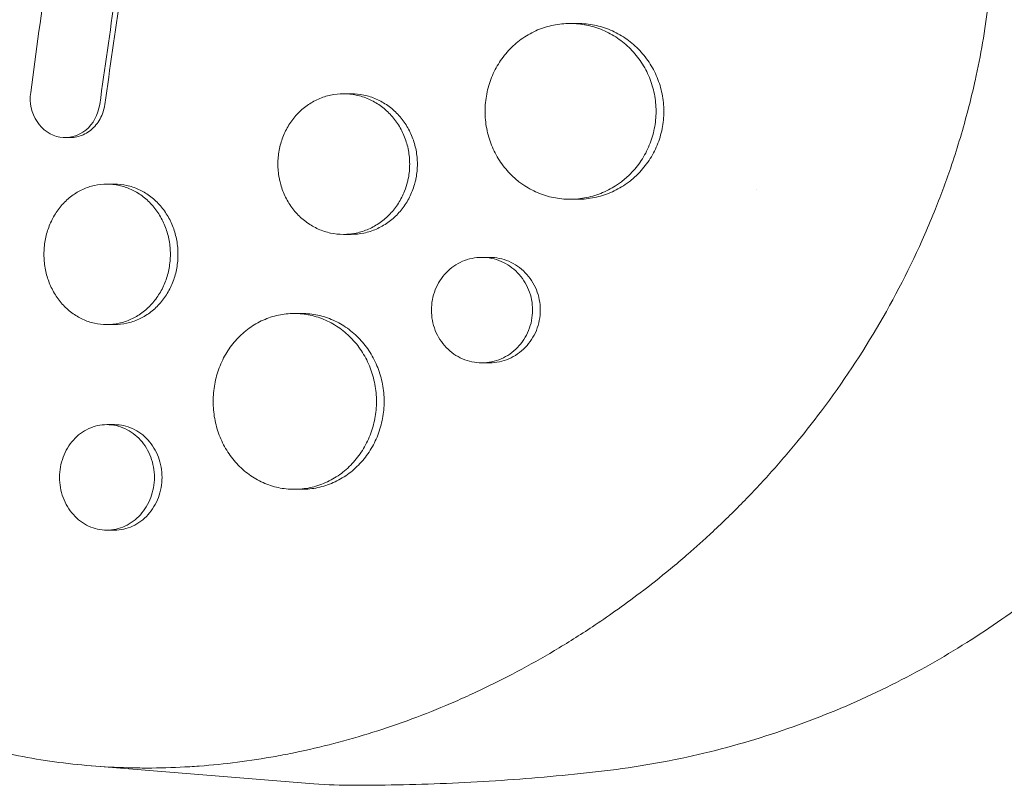
# Model space of a CAD drawing. Units: millimetres. Extents: x -5295 to 5914, y -6581 to 6633.
# Drawn here: x -2967 to -2883, y -307 to -242 of the extents above; entities that cross this region are included whole.
import ezdxf

# ---------------------------------------------------------------- set-up
doc = ezdxf.new("R2010")
doc.units = ezdxf.units.MM
doc.header["$LTSCALE"] = 20
doc.layers.add('2d', color=230, linetype='Continuous')

msp = doc.modelspace()

# ---------------------------------------------------------------- linework, layer by layer
at = {"layer": '2d', "lineweight": 0}
for p, q in [((-2920.441, -241.996), (-2919.79, -241.996)), ((-2939.773, -247.995), (-2939.124, -247.996)), ((-2963.105, -251.734), (-2963.54, -251.734)), ((-2959.963, -255.695), (-2959.316, -255.696)), ((-2920.452, -256.996), (-2919.792, -256.996)), ((-2939.779, -259.995), (-2939.125, -259.996)), ((-2927.963, -261.953), (-2927.316, -261.953)), ((-2943.97, -266.744), (-2943.322, -266.744)), ((-2959.956, -267.695), (-2959.317, -267.696)), ((-2927.967, -270.953), (-2927.317, -270.953)), ((-2959.96, -276.225), (-2959.316, -276.225)), ((-2943.96, -281.744), (-2943.324, -281.744)), ((-2959.96, -285.225), (-2959.317, -285.225)), ((-2961.24, -305.338), (-2942.297, -306.861))]:
    msp.add_line(p, q, dxfattribs=at)
at = {"layer": '2d', "lineweight": 0, "extrusion": (0, 0, -1)}
msp.add_ellipse((-2938.845, -232), major_axis=(0, -75), ratio=0.757325, start_param=0, end_param=0.060814, dxfattribs=at)
at = {"layer": '2d', "lineweight": 0}
for points, knots in [([(-2885.927, -216.936), (-2885.801, -217.495), (-2885.677, -218.081), (-2885.398, -219.483), (-2885.245, -220.334), (-2884.84, -222.867), (-2884.634, -224.554), (-2884.337, -228.086), (-2884.256, -229.929), (-2884.244, -233.529), (-2884.306, -235.285), (-2884.509, -238.034), (-2884.604, -239.031), (-2884.976, -242.177), (-2885.332, -244.314), (-2885.831, -246.634), (-2885.879, -246.853), (-2885.927, -247.064)], [-62.047763, -62.047763, -62.047763, -62.047763, -60.333403, -60.333403, -57.709518, -57.709518, -52.553136, -52.553136, -46.964028, -46.964028, -41.640945, -41.640945, -38.606693, -38.606693, -32.035348, -32.035348, -31.404173, -31.404173, -31.404173, -31.404173]), ([(-2913.107, -249.496), (-2913.107, -248.997), (-2913.156, -248.506), (-2913.299, -247.783), (-2913.358, -247.544), (-2913.501, -247.07), (-2913.584, -246.835), (-2913.865, -246.152), (-2914.093, -245.721), (-2914.498, -245.109), (-2914.644, -244.91), (-2914.952, -244.529), (-2915.115, -244.348), (-2915.625, -243.832), (-2915.995, -243.523), (-2916.799, -242.978), (-2917.222, -242.749), (-2917.88, -242.471), (-2918.103, -242.389), (-2918.559, -242.247), (-2918.793, -242.187), (-2919.495, -242.044), (-2919.965, -241.997), (-2920.911, -241.995), (-2921.39, -242.042), (-2922.318, -242.23), (-2922.769, -242.369), (-2923.427, -242.648), (-2923.644, -242.753), (-2924.064, -242.983), (-2924.267, -243.108), (-2924.856, -243.513), (-2925.223, -243.821), (-2925.901, -244.519), (-2926.202, -244.899), (-2926.597, -245.509), (-2926.719, -245.719), (-2926.945, -246.154), (-2927.048, -246.38), (-2927.322, -247.065), (-2927.46, -247.535), (-2927.646, -248.502), (-2927.694, -249.003), (-2927.694, -249.496)], [0, 0, 0, 0, 0.00147571, 0.00147571, 0.00221356, 0.00221356, 0.00295142, 0.00295142, 0.00442712, 0.00442712, 0.00516498, 0.00516498, 0.00590283, 0.00590283, 0.00737854, 0.00737854, 0.00885425, 0.00885425, 0.0095921, 0.0095921, 0.01032995, 0.01032995, 0.01180566, 0.01180566, 0.01328137, 0.01328137, 0.01475708, 0.01475708, 0.01549493, 0.01549493, 0.01623278, 0.01623278, 0.01770849, 0.01770849, 0.0191842, 0.0191842, 0.01992205, 0.01992205, 0.02065991, 0.02065991, 0.02213561, 0.02213561, 0.02361132, 0.02361132, 0.02361132, 0.02361132]), ([(-2919.79, -241.996), (-2919.787, -241.996), (-2919.785, -241.996), (-2919.303, -241.996), (-2918.832, -242.045), (-2918.136, -242.186), (-2917.906, -242.245), (-2917.449, -242.387), (-2917.221, -242.469), (-2916.559, -242.749), (-2916.139, -242.977), (-2915.343, -243.516), (-2914.964, -243.83), (-2914.283, -244.519), (-2913.977, -244.895), (-2913.57, -245.507), (-2913.443, -245.721), (-2913.213, -246.155), (-2913.109, -246.376), (-2912.829, -247.055), (-2912.686, -247.526), (-2912.492, -248.503), (-2912.443, -248.997), (-2912.443, -249.496), (-2912.443, -249.995), (-2912.492, -250.485), (-2912.635, -251.209), (-2912.694, -251.448), (-2912.837, -251.922), (-2912.92, -252.157), (-2913.201, -252.84), (-2913.43, -253.271), (-2913.835, -253.883), (-2913.981, -254.082), (-2914.29, -254.462), (-2914.452, -254.643), (-2914.866, -255.062), (-2915.125, -255.29), (-2915.4, -255.5)], [0.03540896, 0.03540896, 0.03540896, 0.03540896, 0.03541734, 0.03541734, 0.03689285, 0.03689285, 0.0376306, 0.0376306, 0.03836835, 0.03836835, 0.03984386, 0.03984386, 0.04131936, 0.04131936, 0.04279487, 0.04279487, 0.04353262, 0.04353262, 0.04427037, 0.04427037, 0.04574588, 0.04574588, 0.04722138, 0.04722138, 0.04722138, 0.04869721, 0.04869721, 0.04943513, 0.04943513, 0.05017304, 0.05017304, 0.05164888, 0.05164888, 0.05238679, 0.05238679, 0.05312471, 0.05312471, 0.0541816, 0.0541816, 0.0541816, 0.0541816]), ([(-2885.927, -247.064), (-2885.941, -247.129), (-2885.955, -247.19), (-2886.128, -247.948), (-2886.298, -248.646), (-2886.895, -250.933), (-2887.365, -252.509), (-2888.314, -255.33), (-2888.775, -256.581), (-2889.56, -258.545), (-2889.862, -259.266), (-2892.603, -265.529), (-2895.7, -270.729), (-2899.903, -276.245), (-2900.494, -276.991), (-2901.469, -278.179), (-2901.846, -278.628), (-2902.612, -279.519), (-2903.001, -279.962), (-2904.194, -281.289), (-2905.012, -282.158), (-2906.268, -283.435), (-2906.694, -283.858), (-2907.558, -284.696), (-2907.996, -285.112), (-2908.661, -285.729), (-2908.884, -285.934), (-2909.334, -286.342), (-2909.56, -286.545), (-2910.015, -286.948), (-2910.244, -287.149), (-2910.936, -287.748), (-2911.402, -288.142), (-2912.725, -289.236), (-2913.591, -289.922), (-2915.176, -291.123), (-2915.89, -291.646), (-2917.246, -292.605), (-2917.887, -293.044), (-2919.601, -294.18), (-2920.682, -294.86), (-2923.868, -296.753), (-2926.004, -297.889), (-2928.719, -299.169), (-2929.264, -299.418), (-2930.085, -299.781), (-2930.36, -299.901), (-2932.818, -300.952), (-2935.031, -301.773), (-2938.368, -302.824), (-2939.477, -303.143), (-2941.693, -303.72), (-2942.8, -303.979), (-2944.46, -304.322), (-2945.013, -304.429), (-2947.736, -304.919), (-2949.91, -305.196), (-2952.351, -305.378), (-2952.622, -305.396), (-2953.975, -305.479), (-2955.056, -305.516), (-2956.671, -305.527), (-2957.208, -305.524), (-2959.863, -305.471), (-2961.966, -305.314), (-2964.565, -304.975), (-2965.081, -304.9), (-2966.619, -304.656), (-2967.636, -304.465), (-2969.149, -304.136), (-2969.651, -304.02), (-2970.649, -303.773), (-2971.146, -303.643), (-2972.624, -303.234), (-2973.599, -302.934), (-2975.047, -302.444), (-2975.527, -302.273), (-2976.959, -301.742), (-2977.904, -301.361), (-2979.07, -300.852), (-2979.303, -300.748), (-2979.767, -300.538), (-2979.999, -300.431), (-2980.69, -300.105), (-2981.148, -299.881), (-2982.512, -299.191), (-2983.408, -298.705), (-2984.737, -297.935), (-2985.179, -297.671), (-2986.578, -296.807), (-2987.521, -296.184), (-2988.928, -295.191), (-2989.404, -294.843), (-2990.39, -294.099), (-2990.899, -293.701), (-2992.534, -292.377), (-2993.635, -291.414), (-2994.99, -290.136), (-2995.274, -289.863), (-2995.905, -289.243), (-2996.252, -288.895), (-2996.757, -288.373), (-2996.919, -288.204), (-2997.626, -287.458), (-2998.163, -286.869), (-2999.389, -285.47), (-3000.071, -284.651), (-3001.067, -283.392), (-3001.394, -282.967), (-3002.363, -281.679), (-3002.99, -280.8), (-3003.903, -279.453), (-3004.203, -279), (-3004.793, -278.084), (-3005.083, -277.621), (-3005.654, -276.687), (-3005.935, -276.216), (-3006.486, -275.264), (-3006.757, -274.784), (-3007.289, -273.816), (-3007.551, -273.327), (-3008.321, -271.847), (-3008.816, -270.843), (-3009.528, -269.314), (-3009.76, -268.801), (-3010.441, -267.25), (-3010.875, -266.202), (-3011.495, -264.611), (-3011.696, -264.077), (-3012.253, -262.553), (-3012.596, -261.555), (-3013.216, -259.637), (-3013.496, -258.72), (-3013.991, -256.993), (-3014.21, -256.186), (-3014.604, -254.644), (-3014.782, -253.911), (-3015.045, -252.765), (-3015.133, -252.369), (-3015.214, -251.991)], [-219.718261, -219.718261, -219.718261, -219.718261, -219.564246, -219.564246, -217.631861, -217.631861, -213.211515, -213.211515, -209.620697, -209.620697, -207.509624, -207.509624, -191.147795, -191.147795, -188.540314, -188.540314, -186.931712, -186.931712, -185.311334, -185.311334, -182.020095, -182.020095, -180.359979, -180.359979, -178.684428, -178.684428, -177.842184, -177.842184, -176.996384, -176.996384, -176.148147, -176.148147, -174.446239, -174.446239, -171.354621, -171.354621, -168.866214, -168.866214, -166.674674, -166.674674, -163.051733, -163.051733, -156.126413, -156.126413, -154.393214, -154.393214, -153.526371, -153.526371, -146.635511, -146.635511, -143.225456, -143.225456, -139.843167, -139.843167, -138.157994, -138.157994, -131.542709, -131.542709, -130.715466, -130.715466, -127.415629, -127.415629, -125.771021, -125.771021, -119.260399, -119.260399, -117.641186, -117.641186, -114.419561, -114.419561, -112.812293, -112.812293, -111.208435, -111.208435, -108.01802, -108.01802, -106.423101, -106.423101, -103.23448, -103.23448, -102.436473, -102.436473, -101.638956, -101.638956, -100.045044, -100.045044, -96.860209, -96.860209, -95.256262, -95.256262, -91.744932, -91.744932, -89.922475, -89.922475, -87.929958, -87.929958, -83.451629, -83.451629, -82.254796, -82.254796, -80.76386, -80.76386, -80.056245, -80.056245, -77.655984, -77.655984, -74.467784, -74.467784, -72.87523, -72.87523, -69.689865, -69.689865, -68.097328, -68.097328, -66.504846, -66.504846, -64.912542, -64.912542, -63.320205, -63.320205, -61.728487, -61.728487, -58.532434, -58.532434, -56.935303, -56.935303, -53.739865, -53.739865, -52.14398, -52.14398, -49.205221, -49.205221, -46.553534, -46.553534, -44.252683, -44.252683, -42.186257, -42.186257, -41.037497, -41.037497, -41.037497, -41.037497]), ([(-2960.572, -248.915), (-2960.696, -249.786), (-2961.137, -250.581), (-2962.397, -251.607), (-2963.216, -251.829), (-2964.748, -251.563), (-2965.46, -251.081), (-2966.384, -249.662), (-2966.581, -248.76), (-2966.463, -247.888)], [0, 0, 0, 0, 0.25, 0.25, 0.5, 0.5, 0.75, 0.75, 1, 1, 1, 1]), ([(-2934.126, -253.996), (-2934.126, -253.598), (-2934.163, -253.208), (-2934.272, -252.632), (-2934.317, -252.441), (-2934.426, -252.064), (-2934.489, -251.876), (-2934.704, -251.331), (-2934.878, -250.986), (-2935.291, -250.334), (-2935.53, -250.026), (-2936.053, -249.473), (-2936.338, -249.225), (-2936.801, -248.897), (-2936.962, -248.795), (-2937.287, -248.61), (-2937.62, -248.443), (-2937.965, -248.312), (-2938.318, -248.198), (-2938.499, -248.149), (-2939.042, -248.034), (-2939.407, -247.996), (-2940.139, -247.995), (-2940.51, -248.034), (-2941.229, -248.186), (-2941.578, -248.299), (-2942.086, -248.524), (-2942.254, -248.608), (-2942.578, -248.794), (-2942.734, -248.894), (-2943.189, -249.22), (-2943.471, -249.467), (-2943.992, -250.027), (-2944.224, -250.331), (-2944.527, -250.819), (-2944.621, -250.987), (-2944.794, -251.334), (-2944.873, -251.514), (-2945.083, -252.06), (-2945.188, -252.435), (-2945.331, -253.205), (-2945.368, -253.603), (-2945.368, -253.995)], [0, 0, 0, 0, 0.00117451, 0.00117451, 0.00176176, 0.00176176, 0.00234902, 0.00234902, 0.00352353, 0.00352353, 0.00469804, 0.00469804, 0.00587255, 0.00587255, 0.0064598, 0.0064598, 0.00704705, 0.00763431, 0.00763431, 0.00822156, 0.00822156, 0.00939607, 0.00939607, 0.01057058, 0.01057058, 0.01174509, 0.01174509, 0.01233235, 0.01233235, 0.0129196, 0.0129196, 0.01409411, 0.01409411, 0.01526862, 0.01526862, 0.01585587, 0.01585587, 0.01644313, 0.01644313, 0.01761764, 0.01761764, 0.01879215, 0.01879215, 0.01879215, 0.01879215]), ([(-2939.124, -247.996), (-2938.754, -247.996), (-2938.388, -248.034), (-2937.85, -248.148), (-2937.672, -248.195), (-2937.318, -248.309), (-2937.143, -248.376), (-2936.63, -248.601), (-2936.306, -248.785), (-2935.692, -249.218), (-2935.4, -249.471), (-2934.877, -250.024), (-2934.642, -250.325), (-2934.331, -250.816), (-2934.234, -250.986), (-2934.058, -251.333), (-2933.978, -251.51), (-2933.765, -252.052), (-2933.656, -252.428), (-2933.508, -253.206), (-2933.471, -253.599), (-2933.471, -253.996), (-2933.471, -254.393), (-2933.508, -254.783), (-2933.602, -255.279), (-2933.626, -255.39), (-2933.653, -255.5)], [0.02818781, 0.02818781, 0.02818781, 0.02818781, 0.02936103, 0.02936103, 0.02994817, 0.02994817, 0.03053531, 0.03053531, 0.03170959, 0.03170959, 0.03288387, 0.03288387, 0.03405814, 0.03405814, 0.03464528, 0.03464528, 0.03523242, 0.03523242, 0.0364067, 0.0364067, 0.03758097, 0.03758097, 0.03758097, 0.03875551, 0.03875551, 0.03909636, 0.03909636, 0.03909636, 0.03909636]), ([(-2960.138, -248.915), (-2960.169, -249.133), (-2960.219, -249.343), (-2960.355, -249.751), (-2960.442, -249.95), (-2960.646, -250.323), (-2960.764, -250.497), (-2961.027, -250.818), (-2961.176, -250.966), (-2961.49, -251.223), (-2961.658, -251.332), (-2962.014, -251.514), (-2962.2, -251.586), (-2962.578, -251.689), (-2962.772, -251.72), (-2963.013, -251.733), (-2963.059, -251.734), (-2963.105, -251.734)], [0, 0, 0, 0, 0.000651782, 0.000651782, 0.001303564, 0.001303564, 0.001955346, 0.001955346, 0.002607128, 0.002607128, 0.00325891, 0.00325891, 0.003910692, 0.003910692, 0.004562474, 0.004562474, 0.004716458, 0.004716458, 0.004716458, 0.004716458]), ([(-2927.694, -249.496), (-2927.694, -249.988), (-2927.648, -250.478), (-2927.508, -251.208), (-2927.449, -251.45), (-2927.311, -251.923), (-2927.151, -252.386), (-2926.948, -252.83), (-2926.724, -253.264), (-2926.6, -253.477), (-2926.201, -254.094), (-2925.901, -254.471), (-2925.329, -255.061), (-2925.072, -255.291), (-2924.803, -255.5)], [0.023611322, 0.023611322, 0.023611322, 0.023611322, 0.025086701, 0.025086701, 0.025824391, 0.025824391, 0.02656208, 0.027299769, 0.027299769, 0.028037459, 0.028037459, 0.029512838, 0.029512838, 0.030557242, 0.030557242, 0.030557242, 0.030557242]), ([(-2916.063, -255.5), (-2915.789, -255.291), (-2915.528, -255.061), (-2914.946, -254.472), (-2914.64, -254.097), (-2914.234, -253.484), (-2914.107, -253.271), (-2913.877, -252.837), (-2913.773, -252.615), (-2913.493, -251.936), (-2913.35, -251.465), (-2913.156, -250.488), (-2913.107, -249.995), (-2913.107, -249.496)], [0.040267623, 0.040267623, 0.040267623, 0.040267623, 0.041315869, 0.041315869, 0.042791247, 0.042791247, 0.043528937, 0.043528937, 0.044266626, 0.044266626, 0.045742005, 0.045742005, 0.047217384, 0.047217384, 0.047217384, 0.047217384]), ([(-2945.368, -253.995), (-2945.368, -254.388), (-2945.332, -254.777), (-2945.24, -255.277), (-2945.217, -255.389), (-2945.19, -255.5)], [0.018792146, 0.018792146, 0.018792146, 0.018792146, 0.019966397, 0.019966397, 0.020306503, 0.020306503, 0.020306503, 0.020306503]), ([(-2934.308, -255.5), (-2934.282, -255.392), (-2934.258, -255.284), (-2934.163, -254.785), (-2934.126, -254.393), (-2934.126, -253.996)], [0.036074914, 0.036074914, 0.036074914, 0.036074914, 0.036405912, 0.036405912, 0.037580163, 0.037580163, 0.037580163, 0.037580163]), ([(-2954.545, -261.695), (-2954.545, -261.299), (-2954.58, -260.909), (-2954.684, -260.334), (-2954.727, -260.144), (-2954.831, -259.767), (-2954.892, -259.579), (-2955.097, -259.034), (-2955.264, -258.69), (-2955.66, -258.038), (-2955.89, -257.729), (-2956.391, -257.175), (-2956.665, -256.927), (-2957.11, -256.598), (-2957.264, -256.496), (-2957.577, -256.311), (-2957.897, -256.144), (-2958.229, -256.012), (-2958.568, -255.897), (-2958.741, -255.849), (-2959.265, -255.734), (-2959.615, -255.696), (-2960.318, -255.695), (-2960.675, -255.734), (-2961.365, -255.888), (-2961.7, -256.001), (-2962.188, -256.226), (-2962.349, -256.311), (-2962.659, -256.497), (-2962.81, -256.598), (-2963.245, -256.924), (-2963.515, -257.172), (-2964.015, -257.732), (-2964.236, -258.036), (-2964.527, -258.523), (-2964.616, -258.691), (-2964.782, -259.038), (-2964.857, -259.218), (-2965.058, -259.763), (-2965.159, -260.137), (-2965.295, -260.906), (-2965.33, -261.304), (-2965.33, -261.695)], [0, 0, 0, 0, 0.00117247, 0.00117247, 0.0017587, 0.0017587, 0.00234494, 0.00234494, 0.00351741, 0.00351741, 0.00468988, 0.00468988, 0.00586235, 0.00586235, 0.00644858, 0.00644858, 0.00703482, 0.00762105, 0.00762105, 0.00820728, 0.00820728, 0.00937975, 0.00937975, 0.01055222, 0.01055222, 0.01172469, 0.01172469, 0.01231093, 0.01231093, 0.01289716, 0.01289716, 0.01406963, 0.01406963, 0.0152421, 0.0152421, 0.01582833, 0.01582833, 0.01641457, 0.01641457, 0.01758704, 0.01758704, 0.01875951, 0.01875951, 0.01875951, 0.01875951]), ([(-2959.316, -255.696), (-2958.963, -255.696), (-2958.612, -255.734), (-2958.096, -255.848), (-2957.925, -255.895), (-2957.585, -256.009), (-2957.416, -256.076), (-2956.923, -256.301), (-2956.612, -256.485), (-2956.022, -256.92), (-2955.742, -257.173), (-2955.24, -257.727), (-2955.014, -258.028), (-2954.716, -258.519), (-2954.623, -258.69), (-2954.455, -259.036), (-2954.378, -259.213), (-2954.174, -259.754), (-2954.07, -260.131), (-2953.928, -260.907), (-2953.893, -261.299), (-2953.893, -261.696), (-2953.893, -262.092), (-2953.928, -262.482), (-2954.032, -263.057), (-2954.076, -263.247), (-2954.179, -263.624), (-2954.24, -263.811), (-2954.446, -264.357), (-2954.613, -264.701), (-2955.008, -265.353), (-2955.238, -265.662), (-2955.74, -266.216), (-2956.013, -266.464), (-2956.458, -266.793), (-2956.612, -266.895), (-2956.926, -267.08), (-2957.245, -267.247), (-2957.577, -267.379), (-2957.916, -267.494), (-2958.09, -267.542), (-2958.613, -267.657), (-2958.963, -267.695), (-2959.316, -267.696), (-2959.317, -267.696), (-2959.317, -267.696)], [0.02814293, 0.02814293, 0.02814293, 0.02814293, 0.02930934, 0.02930934, 0.02989545, 0.02989545, 0.03048155, 0.03048155, 0.03165375, 0.03165375, 0.03282596, 0.03282596, 0.03399816, 0.03399816, 0.03458426, 0.03458426, 0.03517036, 0.03517036, 0.03634257, 0.03634257, 0.03751477, 0.03751477, 0.03751477, 0.03868724, 0.03868724, 0.03927347, 0.03927347, 0.03985971, 0.03985971, 0.04103218, 0.04103218, 0.04220465, 0.04220465, 0.04337712, 0.04337712, 0.04396335, 0.04396335, 0.04454959, 0.04513582, 0.04513582, 0.04572206, 0.04572206, 0.04689452, 0.04689452, 0.04689705, 0.04689705, 0.04689705, 0.04689705]), ([(-2945.19, -255.5), (-2945.171, -255.581), (-2945.15, -255.661), (-2945.074, -255.928), (-2945.013, -256.113), (-2944.805, -256.655), (-2944.632, -257.004), (-2944.224, -257.661), (-2943.993, -257.963), (-2943.478, -258.517), (-2943.191, -258.77), (-2942.583, -259.205), (-2942.262, -259.389), (-2941.754, -259.614), (-2941.579, -259.681), (-2941.228, -259.795), (-2941.05, -259.843), (-2940.513, -259.957), (-2940.149, -259.995), (-2939.409, -259.996), (-2939.043, -259.957), (-2938.504, -259.843), (-2938.326, -259.796), (-2937.973, -259.682), (-2937.797, -259.615), (-2937.284, -259.39), (-2936.96, -259.206), (-2936.347, -258.773), (-2936.055, -258.52), (-2935.532, -257.967), (-2935.297, -257.666), (-2934.986, -257.175), (-2934.889, -257.005), (-2934.713, -256.658), (-2934.633, -256.481), (-2934.46, -256.041), (-2934.375, -255.774), (-2934.308, -255.5)], [0.0203065, 0.0203065, 0.0203065, 0.0203065, 0.02055352, 0.02055352, 0.02114065, 0.02114065, 0.0223149, 0.0223149, 0.02348915, 0.02348915, 0.0246634, 0.0246634, 0.02583765, 0.02583765, 0.02642478, 0.02642478, 0.0270119, 0.0270119, 0.02818615, 0.02818615, 0.02936041, 0.02936041, 0.02994753, 0.02994753, 0.03053466, 0.03053466, 0.03170891, 0.03170891, 0.03288316, 0.03288316, 0.03405741, 0.03405741, 0.03464454, 0.03464454, 0.03523166, 0.03523166, 0.03607491, 0.03607491, 0.03607491, 0.03607491]), ([(-2933.653, -255.5), (-2933.672, -255.58), (-2933.694, -255.659), (-2933.771, -255.927), (-2933.834, -256.115), (-2934.049, -256.66), (-2934.223, -257.005), (-2934.636, -257.657), (-2934.876, -257.965), (-2935.398, -258.518), (-2935.683, -258.766), (-2936.147, -259.095), (-2936.307, -259.196), (-2936.633, -259.381), (-2936.965, -259.548), (-2937.311, -259.679), (-2937.664, -259.793), (-2937.844, -259.842), (-2938.389, -259.957), (-2938.753, -259.995), (-2939.121, -259.996), (-2939.123, -259.996), (-2939.125, -259.996)], [0.039096365, 0.039096365, 0.039096365, 0.039096365, 0.039342774, 0.039342774, 0.039930041, 0.039930041, 0.041104575, 0.041104575, 0.042279108, 0.042279108, 0.043453642, 0.043453642, 0.044040909, 0.044040909, 0.044628176, 0.045215443, 0.045215443, 0.04580271, 0.04580271, 0.046977244, 0.046977244, 0.046983713, 0.046983713, 0.046983713, 0.046983713]), ([(-2924.803, -255.5), (-2924.692, -255.586), (-2924.579, -255.669), (-2924.07, -256.018), (-2923.653, -256.247), (-2922.995, -256.526), (-2922.769, -256.609), (-2922.315, -256.75), (-2922.086, -256.808), (-2921.392, -256.949), (-2920.921, -256.996), (-2919.964, -256.995), (-2919.493, -256.947), (-2918.797, -256.805), (-2918.567, -256.746), (-2918.11, -256.605), (-2917.883, -256.522), (-2917.221, -256.242), (-2916.801, -256.014), (-2916.288, -255.667), (-2916.174, -255.585), (-2916.063, -255.5)], [0.030557242, 0.030557242, 0.030557242, 0.030557242, 0.030988217, 0.030988217, 0.032463595, 0.032463595, 0.033201285, 0.033201285, 0.033938974, 0.033938974, 0.035414353, 0.035414353, 0.036889732, 0.036889732, 0.037627421, 0.037627421, 0.038365111, 0.038365111, 0.03984049, 0.03984049, 0.040267623, 0.040267623, 0.040267623, 0.040267623]), ([(-2915.4, -255.5), (-2915.509, -255.583), (-2915.621, -255.663), (-2916.137, -256.013), (-2916.56, -256.243), (-2917.218, -256.521), (-2917.442, -256.602), (-2917.898, -256.744), (-2918.132, -256.804), (-2918.834, -256.947), (-2919.304, -256.995), (-2919.782, -256.996), (-2919.787, -256.996), (-2919.792, -256.996)], [0.054181598, 0.054181598, 0.054181598, 0.054181598, 0.05460054, 0.05460054, 0.056076372, 0.056076372, 0.056814287, 0.056814287, 0.057552203, 0.057552203, 0.059028035, 0.059028035, 0.059042876, 0.059042876, 0.059042876, 0.059042876]), ([(-2965.33, -261.695), (-2965.33, -262.087), (-2965.296, -262.476), (-2965.194, -263.056), (-2965.151, -263.249), (-2965.05, -263.625), (-2964.991, -263.809), (-2964.792, -264.351), (-2964.627, -264.699), (-2964.236, -265.356), (-2964.015, -265.658), (-2963.522, -266.212), (-2963.247, -266.465), (-2962.665, -266.901), (-2962.357, -267.086), (-2961.87, -267.312), (-2961.703, -267.379), (-2961.365, -267.494), (-2961.194, -267.541), (-2960.678, -267.656), (-2960.329, -267.695), (-2959.617, -267.696), (-2959.265, -267.657), (-2958.747, -267.543), (-2958.576, -267.496), (-2958.237, -267.382), (-2958.067, -267.315), (-2957.575, -267.09), (-2957.263, -266.906), (-2956.673, -266.471), (-2956.394, -266.218), (-2955.891, -265.664), (-2955.666, -265.363), (-2955.368, -264.872), (-2955.275, -264.701), (-2955.106, -264.355), (-2955.03, -264.178), (-2954.826, -263.637), (-2954.721, -263.26), (-2954.58, -262.484), (-2954.545, -262.092), (-2954.545, -261.695)], [0.01875951, 0.01875951, 0.01875951, 0.01875951, 0.01993171, 0.01993171, 0.02051781, 0.02051781, 0.02110391, 0.02110391, 0.02227612, 0.02227612, 0.02344832, 0.02344832, 0.02462052, 0.02462052, 0.02579272, 0.02579272, 0.02637883, 0.02637883, 0.02696493, 0.02696493, 0.02813713, 0.02813713, 0.02930933, 0.02930933, 0.02989543, 0.02989543, 0.03048154, 0.03048154, 0.03165374, 0.03165374, 0.03282594, 0.03282594, 0.03399814, 0.03399814, 0.03458425, 0.03458425, 0.03517035, 0.03517035, 0.03634255, 0.03634255, 0.03751475, 0.03751475, 0.03751475, 0.03751475]), ([(-2923.642, -266.453), (-2923.642, -266.154), (-2923.671, -265.86), (-2923.782, -265.283), (-2923.866, -264.996), (-2924.086, -264.45), (-2924.22, -264.191), (-2924.537, -263.702), (-2924.721, -263.471), (-2925.122, -263.057), (-2925.34, -262.871), (-2925.814, -262.544), (-2926.065, -262.405), (-2926.584, -262.182), (-2926.856, -262.096), (-2927.41, -261.981), (-2927.689, -261.953), (-2928.249, -261.952), (-2928.534, -261.981), (-2929.084, -262.095), (-2929.352, -262.179), (-2929.872, -262.403), (-2930.123, -262.543), (-2930.589, -262.867), (-2930.806, -263.052), (-2931.207, -263.472), (-2931.386, -263.699), (-2931.698, -264.187), (-2931.833, -264.451), (-2932.049, -264.998), (-2932.131, -265.279), (-2932.241, -265.858), (-2932.269, -266.158), (-2932.269, -266.453)], [0, 0, 0, 0, 0.00088328, 0.00088328, 0.00176657, 0.00176657, 0.00264985, 0.00264985, 0.00353313, 0.00353313, 0.00441641, 0.00441641, 0.0052997, 0.0052997, 0.00618298, 0.00618298, 0.00706626, 0.00706626, 0.00794955, 0.00794955, 0.00883283, 0.00883283, 0.00971611, 0.00971611, 0.01059939, 0.01059939, 0.01148268, 0.01148268, 0.01236596, 0.01236596, 0.01324924, 0.01324924, 0.01413253, 0.01413253, 0.01413253, 0.01413253]), ([(-2927.316, -261.953), (-2927.316, -261.953), (-2927.316, -261.953), (-2927.032, -261.953), (-2926.752, -261.982), (-2926.203, -262.095), (-2925.929, -262.181), (-2925.407, -262.405), (-2925.158, -262.542), (-2924.688, -262.867), (-2924.465, -263.056), (-2924.063, -263.47), (-2923.883, -263.695), (-2923.565, -264.186), (-2923.428, -264.449), (-2923.209, -264.991), (-2923.125, -265.274), (-2923.012, -265.859), (-2922.983, -266.154), (-2922.983, -266.453), (-2922.983, -266.751), (-2923.012, -267.045), (-2923.123, -267.623), (-2923.208, -267.91), (-2923.427, -268.455), (-2923.562, -268.714), (-2923.879, -269.204), (-2924.062, -269.435), (-2924.463, -269.849), (-2924.682, -270.034), (-2925.156, -270.362), (-2925.407, -270.5), (-2925.926, -270.723), (-2926.198, -270.809), (-2926.753, -270.924), (-2927.032, -270.952), (-2927.314, -270.953), (-2927.315, -270.953), (-2927.317, -270.953)], [0.02119788, 0.02119788, 0.02119788, 0.02119788, 0.02119836, 0.02119836, 0.02208149, 0.02208149, 0.02296463, 0.02296463, 0.02384776, 0.02384776, 0.02473089, 0.02473089, 0.02561403, 0.02561403, 0.02649716, 0.02649716, 0.02738029, 0.02738029, 0.02826343, 0.02826343, 0.02826343, 0.02914676, 0.02914676, 0.03003009, 0.03003009, 0.03091342, 0.03091342, 0.03179675, 0.03179675, 0.03268008, 0.03268008, 0.03356341, 0.03356341, 0.03444674, 0.03444674, 0.03533007, 0.03533007, 0.03533525, 0.03533525, 0.03533525, 0.03533525]), ([(-2936.96, -274.244), (-2936.96, -273.748), (-2937.006, -273.26), (-2937.141, -272.541), (-2937.197, -272.303), (-2937.332, -271.831), (-2937.411, -271.597), (-2937.677, -270.916), (-2937.894, -270.485), (-2938.406, -269.669), (-2938.703, -269.284), (-2939.352, -268.593), (-2939.706, -268.283), (-2940.281, -267.872), (-2940.48, -267.744), (-2940.885, -267.513), (-2941.297, -267.305), (-2941.726, -267.14), (-2942.164, -266.997), (-2942.388, -266.937), (-2943.063, -266.792), (-2943.515, -266.745), (-2944.423, -266.744), (-2944.884, -266.792), (-2945.775, -266.983), (-2946.207, -267.124), (-2946.836, -267.405), (-2947.044, -267.511), (-2947.445, -267.743), (-2947.639, -267.869), (-2948.202, -268.276), (-2948.551, -268.586), (-2949.196, -269.286), (-2949.482, -269.665), (-2949.857, -270.275), (-2949.973, -270.485), (-2950.186, -270.919), (-2950.284, -271.144), (-2950.543, -271.826), (-2950.673, -272.294), (-2950.85, -273.257), (-2950.895, -273.754), (-2950.895, -274.244)], [0, 0, 0, 0, 0.00146718, 0.00146718, 0.00220077, 0.00220077, 0.00293435, 0.00293435, 0.00440153, 0.00440153, 0.00586871, 0.00586871, 0.00733589, 0.00733589, 0.00806948, 0.00806948, 0.00880306, 0.00953665, 0.00953665, 0.01027024, 0.01027024, 0.01173742, 0.01173742, 0.0132046, 0.0132046, 0.01467177, 0.01467177, 0.01540536, 0.01540536, 0.01613895, 0.01613895, 0.01760613, 0.01760613, 0.01907331, 0.01907331, 0.01980689, 0.01980689, 0.02054048, 0.02054048, 0.02200766, 0.02200766, 0.02347484, 0.02347484, 0.02347484, 0.02347484]), ([(-2943.322, -266.744), (-2942.864, -266.744), (-2942.41, -266.793), (-2941.742, -266.935), (-2941.521, -266.994), (-2941.082, -267.137), (-2940.864, -267.22), (-2940.228, -267.502), (-2939.825, -267.732), (-2939.063, -268.274), (-2938.701, -268.59), (-2938.051, -269.281), (-2937.76, -269.658), (-2937.373, -270.271), (-2937.253, -270.485), (-2937.034, -270.918), (-2936.935, -271.139), (-2936.671, -271.816), (-2936.535, -272.286), (-2936.352, -273.257), (-2936.306, -273.748), (-2936.306, -274.244), (-2936.306, -274.74), (-2936.352, -275.228), (-2936.487, -275.948), (-2936.543, -276.186), (-2936.677, -276.657), (-2936.756, -276.892), (-2937.023, -277.573), (-2937.24, -278.004), (-2937.752, -278.819), (-2938.049, -279.205), (-2938.698, -279.896), (-2939.052, -280.206), (-2939.628, -280.617), (-2939.827, -280.744), (-2940.231, -280.975), (-2940.644, -281.184), (-2941.073, -281.349), (-2941.511, -281.491), (-2941.735, -281.552), (-2942.41, -281.696), (-2942.862, -281.744), (-2943.319, -281.744), (-2943.321, -281.744), (-2943.324, -281.744)], [0.03521182, 0.03521182, 0.03521182, 0.03521182, 0.03667703, 0.03667703, 0.03741047, 0.03741047, 0.03814391, 0.03814391, 0.03961079, 0.03961079, 0.04107766, 0.04107766, 0.04254454, 0.04254454, 0.04327798, 0.04327798, 0.04401142, 0.04401142, 0.04547829, 0.04547829, 0.04694517, 0.04694517, 0.04694517, 0.04841237, 0.04841237, 0.04914596, 0.04914596, 0.04987956, 0.04987956, 0.05134676, 0.05134676, 0.05281395, 0.05281395, 0.05428115, 0.05428115, 0.05501475, 0.05501475, 0.05574835, 0.05648195, 0.05648195, 0.05721554, 0.05721554, 0.05868274, 0.05868274, 0.05869085, 0.05869085, 0.05869085, 0.05869085]), ([(-2932.269, -266.453), (-2932.269, -266.748), (-2932.242, -267.041), (-2932.132, -267.623), (-2932.049, -267.909), (-2931.834, -268.452), (-2931.701, -268.714), (-2931.386, -269.207), (-2931.208, -269.433), (-2930.811, -269.848), (-2930.59, -270.037), (-2930.123, -270.363), (-2929.876, -270.5), (-2929.356, -270.725), (-2929.084, -270.811), (-2928.535, -270.924), (-2928.256, -270.953), (-2927.689, -270.953), (-2927.41, -270.924), (-2926.86, -270.81), (-2926.587, -270.725), (-2926.064, -270.5), (-2925.816, -270.363), (-2925.346, -270.039), (-2925.123, -269.85), (-2924.722, -269.436), (-2924.542, -269.21), (-2924.223, -268.719), (-2924.087, -268.457), (-2923.868, -267.914), (-2923.784, -267.631), (-2923.671, -267.047), (-2923.642, -266.751), (-2923.642, -266.453)], [0.01413253, 0.01413253, 0.01413253, 0.01413253, 0.01501561, 0.01501561, 0.0158987, 0.0158987, 0.01678178, 0.01678178, 0.01766486, 0.01766486, 0.01854795, 0.01854795, 0.01943103, 0.01943103, 0.02031412, 0.02031412, 0.0211972, 0.0211972, 0.02208029, 0.02208029, 0.02296337, 0.02296337, 0.02384646, 0.02384646, 0.02472954, 0.02472954, 0.02561263, 0.02561263, 0.02649571, 0.02649571, 0.02737879, 0.02737879, 0.02826188, 0.02826188, 0.02826188, 0.02826188]), ([(-2950.895, -274.244), (-2950.895, -274.734), (-2950.851, -275.221), (-2950.719, -275.947), (-2950.664, -276.188), (-2950.533, -276.659), (-2950.381, -277.12), (-2950.189, -277.562), (-2949.977, -277.995), (-2949.86, -278.208), (-2949.482, -278.824), (-2949.196, -279.202), (-2948.719, -279.721), (-2948.551, -279.886), (-2948.2, -280.199), (-2948.016, -280.347), (-2947.452, -280.755), (-2947.054, -280.985), (-2946.426, -281.267), (-2946.209, -281.351), (-2945.773, -281.494), (-2945.553, -281.553), (-2944.887, -281.696), (-2944.436, -281.744), (-2943.518, -281.744), (-2943.064, -281.696), (-2942.395, -281.553), (-2942.174, -281.494), (-2941.736, -281.352), (-2941.517, -281.268), (-2940.881, -280.987), (-2940.479, -280.757), (-2939.717, -280.214), (-2939.355, -279.898), (-2938.705, -279.207), (-2938.414, -278.83), (-2938.027, -278.217), (-2937.907, -278.004), (-2937.688, -277.571), (-2937.59, -277.35), (-2937.325, -276.673), (-2937.189, -276.202), (-2937.006, -275.231), (-2936.96, -274.74), (-2936.96, -274.244)], [0.02347484, 0.02347484, 0.02347484, 0.02347484, 0.02494169, 0.02494169, 0.02567512, 0.02567512, 0.02640855, 0.02714198, 0.02714198, 0.02787541, 0.02787541, 0.02934226, 0.02934226, 0.03007569, 0.03007569, 0.03080912, 0.03080912, 0.03227597, 0.03227597, 0.0330094, 0.0330094, 0.03374283, 0.03374283, 0.03520968, 0.03520968, 0.03667654, 0.03667654, 0.03740997, 0.03740997, 0.03814339, 0.03814339, 0.03961025, 0.03961025, 0.04107711, 0.04107711, 0.04254396, 0.04254396, 0.04327739, 0.04327739, 0.04401082, 0.04401082, 0.04547767, 0.04547767, 0.04694453, 0.04694453, 0.04694453, 0.04694453]), ([(-2955.906, -280.725), (-2955.906, -280.428), (-2955.933, -280.135), (-2956.036, -279.56), (-2956.115, -279.274), (-2956.32, -278.729), (-2956.445, -278.471), (-2956.74, -277.982), (-2956.913, -277.75), (-2957.288, -277.335), (-2957.493, -277.149), (-2957.937, -276.82), (-2958.174, -276.68), (-2958.662, -276.456), (-2958.918, -276.369), (-2959.441, -276.254), (-2959.703, -276.225), (-2960.231, -276.225), (-2960.499, -276.254), (-2961.016, -276.369), (-2961.268, -276.454), (-2961.756, -276.68), (-2961.992, -276.821), (-2962.428, -277.146), (-2962.631, -277.332), (-2963.007, -277.752), (-2963.173, -277.98), (-2963.464, -278.468), (-2963.589, -278.731), (-2963.791, -279.276), (-2963.867, -279.557), (-2963.969, -280.133), (-2963.995, -280.431), (-2963.995, -280.725)], [0, 0, 0, 0, 0.00087934, 0.00087934, 0.00175868, 0.00175868, 0.00263801, 0.00263801, 0.00351735, 0.00351735, 0.00439669, 0.00439669, 0.00527603, 0.00527603, 0.00615537, 0.00615537, 0.00703471, 0.00703471, 0.00791404, 0.00791404, 0.00879338, 0.00879338, 0.00967272, 0.00967272, 0.01055206, 0.01055206, 0.0114314, 0.0114314, 0.01231074, 0.01231074, 0.01319007, 0.01319007, 0.01406941, 0.01406941, 0.01406941, 0.01406941]), ([(-2959.316, -276.225), (-2959.051, -276.225), (-2958.788, -276.254), (-2958.272, -276.368), (-2958.015, -276.454), (-2957.523, -276.68), (-2957.289, -276.818), (-2956.848, -277.144), (-2956.638, -277.333), (-2956.262, -277.749), (-2956.094, -277.975), (-2955.796, -278.466), (-2955.669, -278.728), (-2955.465, -279.269), (-2955.387, -279.552), (-2955.281, -280.134), (-2955.255, -280.428), (-2955.255, -280.725), (-2955.255, -281.023), (-2955.281, -281.315), (-2955.385, -281.89), (-2955.463, -282.176), (-2955.668, -282.721), (-2955.793, -282.979), (-2956.089, -283.469), (-2956.261, -283.7), (-2956.637, -284.115), (-2956.841, -284.302), (-2957.286, -284.631), (-2957.522, -284.77), (-2958.01, -284.995), (-2958.266, -285.081), (-2958.789, -285.197), (-2959.052, -285.225), (-2959.316, -285.225), (-2959.317, -285.225), (-2959.317, -285.225)], [0.02110684, 0.02110684, 0.02110684, 0.02110684, 0.02198167, 0.02198167, 0.02286081, 0.02286081, 0.02373995, 0.02373995, 0.02461909, 0.02461909, 0.02549823, 0.02549823, 0.02637737, 0.02637737, 0.02725651, 0.02725651, 0.02813565, 0.02813565, 0.02813565, 0.02901498, 0.02901498, 0.02989432, 0.02989432, 0.03077366, 0.03077366, 0.031653, 0.031653, 0.03253234, 0.03253234, 0.03341167, 0.03341167, 0.03429101, 0.03429101, 0.03517035, 0.03517035, 0.03517228, 0.03517228, 0.03517228, 0.03517228]), ([(-2963.995, -280.725), (-2963.995, -281.019), (-2963.97, -281.311), (-2963.868, -281.891), (-2963.791, -282.175), (-2963.591, -282.717), (-2963.467, -282.978), (-2963.173, -283.471), (-2963.007, -283.697), (-2962.636, -284.112), (-2962.43, -284.303), (-2961.992, -284.63), (-2961.761, -284.768), (-2961.273, -284.994), (-2961.017, -285.081), (-2960.501, -285.196), (-2960.239, -285.225), (-2959.705, -285.225), (-2959.441, -285.196), (-2958.923, -285.083), (-2958.666, -284.997), (-2958.174, -284.771), (-2957.941, -284.633), (-2957.499, -284.307), (-2957.29, -284.117), (-2956.914, -283.702), (-2956.745, -283.476), (-2956.448, -282.985), (-2956.32, -282.722), (-2956.117, -282.181), (-2956.038, -281.899), (-2955.933, -281.317), (-2955.906, -281.022), (-2955.906, -280.725)], [0.01406941, 0.01406941, 0.01406941, 0.01406941, 0.01494855, 0.01494855, 0.01582769, 0.01582769, 0.01670683, 0.01670683, 0.01758597, 0.01758597, 0.01846511, 0.01846511, 0.01934425, 0.01934425, 0.02022339, 0.02022339, 0.02110252, 0.02110252, 0.02198166, 0.02198166, 0.0228608, 0.0228608, 0.02373994, 0.02373994, 0.02461908, 0.02461908, 0.02549822, 0.02549822, 0.02637736, 0.02637736, 0.0272565, 0.0272565, 0.02813564, 0.02813564, 0.02813564, 0.02813564]), ([(-2882.543, -292.072), (-2884.433, -293.445), (-2886.431, -294.76), (-2890.637, -297.235), (-2892.844, -298.395), (-2897.453, -300.518), (-2899.853, -301.481), (-2904.816, -303.17), (-2907.378, -303.895), (-2912.621, -305.074), (-2915.301, -305.527), (-2918.012, -305.832)], [2.6387535, 2.6387535, 2.6387535, 2.6387535, 2.722307, 2.722307, 2.8058604, 2.8058604, 2.8894138, 2.8894138, 2.9729673, 2.9729673, 3.0565207, 3.0565207, 3.0565207, 3.0565207]), ([(-2918.012, -305.832), (-2919.384, -305.987), (-2920.761, -306.126), (-2923.524, -306.375), (-2924.909, -306.484), (-2927.685, -306.671), (-2929.076, -306.749), (-2931.863, -306.875), (-2933.258, -306.922), (-2936.051, -306.984), (-2937.448, -307), (-2938.845, -307)], [9.33970601, 9.33970601, 9.33970601, 9.33970601, 9.3567204, 9.3567204, 9.37373479, 9.37373479, 9.39074918, 9.39074918, 9.40776357, 9.40776357, 9.42477796, 9.42477796, 9.42477796, 9.42477796])]:
    msp.add_open_spline(points, degree=3, knots=knots, dxfattribs=at)
for points in [[(-2966.463, -247.888), (-2965.991, -244.395), (-2965.519, -240.902), (-2965.046, -237.409)], [(-2959.251, -239.627), (-2959.692, -242.723), (-2960.132, -245.819), (-2960.572, -248.915)], [(-2958.816, -239.628), (-2959.258, -242.723), (-2959.698, -245.819), (-2960.138, -248.915)], [(-2957.905, -256.15), (-2957.905, -256.15), (-2957.905, -256.15), (-2957.905, -256.15)], [(-2957.253, -256.15), (-2957.253, -256.15), (-2957.254, -256.15), (-2957.254, -256.15)], [(-2934.505, -256.15), (-2934.505, -256.15), (-2934.505, -256.15), (-2934.505, -256.15)], [(-2916.413, -256.15), (-2916.414, -256.15), (-2916.414, -256.15), (-2916.414, -256.15)], [(-2904.575, -256.15), (-2904.575, -256.15), (-2904.576, -256.15), (-2904.576, -256.15)]]:
    msp.add_open_spline(points, degree=3, dxfattribs=at)

doc.saveas('drawing.dxf')
